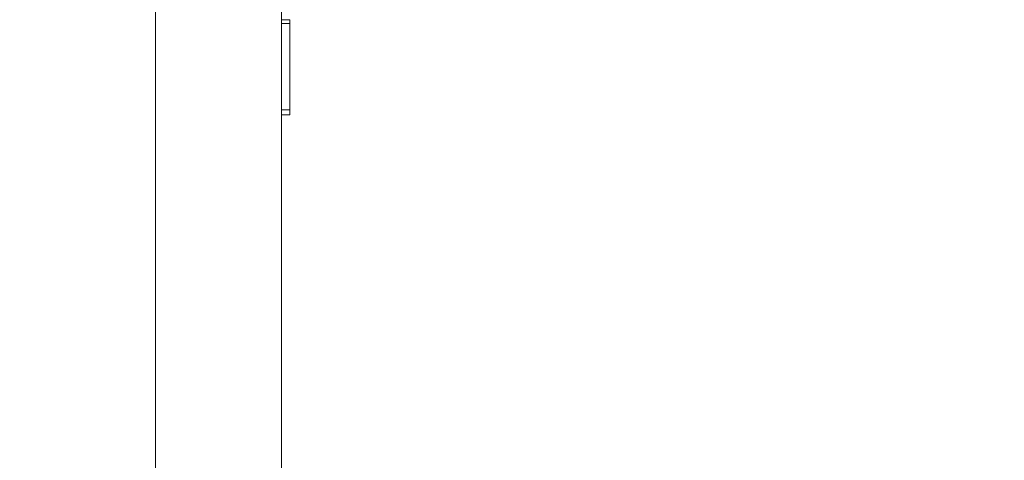
# Model space of a CAD drawing. Units: millimetres. Extents: x -2354 to 6557, y 4342 to 14033.
# Drawn here: x 2080 to 2411, y 6272 to 6420 of the extents above; entities that cross this region are included whole.
import ezdxf

# ---------------------------------------------------------------- set-up
doc = ezdxf.new("R2010")
doc.units = ezdxf.units.MM
doc.styles.get("Standard").update_dxf_attribs({"font": 'arial.ttf'})
doc.dimstyles.new('OLCU', dxfattribs={"dimtxt": 300, "dimasz": 225, "dimexe": 0.18, "dimexo": 0.0625, "dimgap": 80, "dimtad": 1, "dimdec": 0, "dimlfac": 0.1, "dimrnd": 5, "dimzin": 0, "dimdsep": 46, "dimtxsty": 'Standard', "dimcen": 0.09, "dimse1": 1, "dimse2": 1, "dimadec": 0, "dimazin": 0, "dimtfac": 1, "dimtdec": 0, "dimtofl": 0, "dimtmove": 0, "dimatfit": 3, "dimfxl": 1, "dimtolj": 1, "dimtzin": 0, "dimarcsym": 0})

# ---------------------------------------------------------------- blocks, each defined once
blk = doc.blocks.new('*D20')
at = {"color": 0, "lineweight": -2, "transparency": 16777216}
blk.add_line((-2040.85, 13043.71), (-2040.85, 4442.13), dxfattribs=at)
at = {"color": 0, "transparency": 16777216}
for points in [[(-2057.51, 13043.71), (-2024.18, 13043.71), (-2040.85, 13143.71)], [(-2057.51, 4442.13), (-2024.18, 4442.13), (-2040.85, 4342.13)]]:
    blk.add_solid(points, dxfattribs=at)
at = {"layer": 'Defpoints', "color": 0, "transparency": 16777216}
for p in [(4113.04, 13143.71), (-2040.85, 4342.13), (2153.14, 4342.13)]:
    blk.add_point(p, dxfattribs=at)
at = {"color": 0, "transparency": 16777216, "insert": (-2222.96, 8742.92), "char_height": 200, "attachment_point": 5, "rotation": 90}
blk.add_mtext('\\A1;880', dxfattribs=at)

msp = doc.modelspace()

# ---------------------------------------------------------------- linework, layer by layer
at = {"color": 0, "linetype": 'Continuous', "lineweight": 0}
for p, q in [((2125.96, 6057.91), (2125.96, 6542.72)), ((2125.96, 6542.72), (2125.96, 6057.91)), ((2168.36, 6542.72), (2168.36, 6057.91)), ((2171.16, 6419.96), (2168.36, 6419.96)), ((2171.16, 6418.73), (2168.36, 6418.73)), ((2171.16, 6389.62), (2168.36, 6389.62)), ((2171.16, 6387.92), (2168.36, 6387.92))]:
    msp.add_line(p, q, dxfattribs=at)
at = {"color": 0, "linetype": 'Continuous', "lineweight": 0, "extrusion": (0, 0, -1)}
for centre, major_axis, start_param, end_param in [((2171.16, 6478.55), (0, -59.82), -0.203, 0), ((2171.16, 6444.34), (0, -59.82), -1.128264, -0.41577), ((2171.16, 6407.92), (0, -20), -0.41577, 0)]:
    msp.add_ellipse(centre, major_axis=major_axis, ratio=0.000001, start_param=start_param, end_param=end_param, dxfattribs=at)

# ---------------------------------------------------------------- dimensions: what is measured, and where the dimension line sits
dim = msp.add_linear_dim(base=(-2040.85, 4342.13), p1=(4113.04, 13143.71), p2=(2153.14, 4342.13), angle=90, dimstyle='OLCU', override={"dimtxt": 200, "dimasz": 100})
dim.commit()
dim.dimension.update_dxf_attribs({"geometry": '*D20', "text_midpoint": (-2222.96, 8742.92)})

doc.saveas('drawing.dxf')
